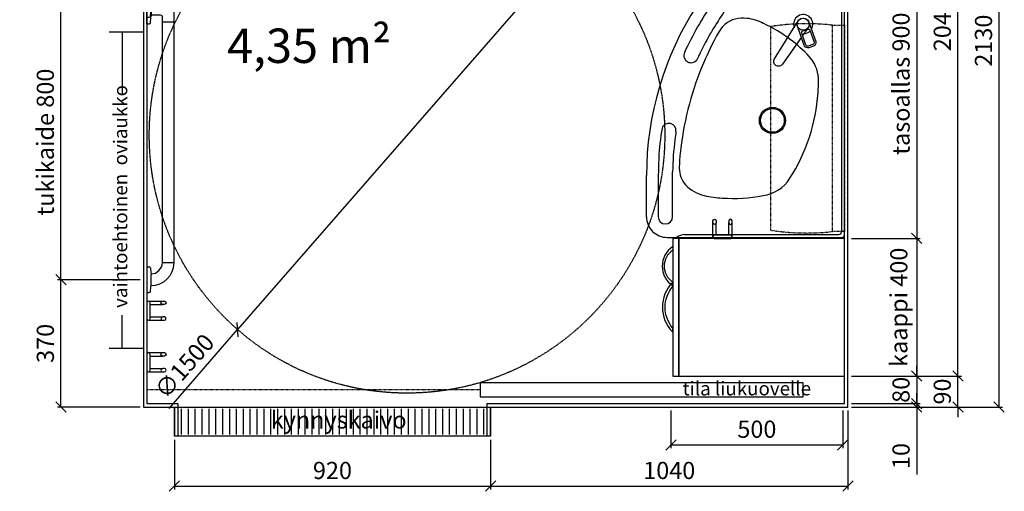
# Model space of a CAD drawing. Units: millimetres. Extents: x 30393 to 100081, y 9381 to 29066.
# Drawn here: x 34510 to 37375, y 17855 to 19226 of the extents above; entities that cross this region are included whole.
import ezdxf

# ---------------------------------------------------------------- set-up
doc = ezdxf.new("R2010")
doc.units = ezdxf.units.MM
doc.header["$LTSCALE"] = 3
doc.linetypes.add('DASHDOT', pattern=[1, 0.5, -0.25, 0, -0.25])
doc.linetypes.add('DASHED', pattern=[0.75, 0.5, -0.25])
for name, color, linetype in [('KORPINEN-block', 6, 'Continuous'), ('KORPINEN-block @ 1', 6, 'Continuous'), ('KORPINEN-dimension', 9, 'Continuous'), ('KORPINEN-info', 4, 'Continuous'), ('KORPINEN-water', 5, 'Continuous')]:
    doc.layers.add(name, color=color, linetype=linetype)
doc.styles.get("Standard").update_dxf_attribs({"font": 'arial.ttf', "height": 50})
doc.dimstyles.new('GAIUS', dxfattribs={"dimscale": 10, "dimtxt": 50, "dimasz": 3, "dimexe": 1, "dimexo": 1, "dimgap": 2, "dimtad": 1, "dimdec": 0, "dimzin": 0, "dimdsep": 46, "dimtxsty": 'Standard', "dimblk1": 'OBLIQUE', "dimblk2": 'OBLIQUE', "dimsah": 1, "dimcen": 0, "dimclrt": 7, "dimadec": 0, "dimazin": 0, "dimtfac": 1, "dimtdec": 0, "dimtix": 1, "dimtmove": 0, "dimatfit": 3, "dimldrblk": 'OBLIQUE', "dimfxl": 5, "dimtolj": 1, "dimtzin": 0, "dimarcsym": 0})

# ---------------------------------------------------------------- blocks, each defined once
blk = doc.blocks.new('kynnyskaivo 920')
at = {"color": 8}
for p, q in [((20, -5), (20, -80)), ((40, -5), (40, -80)), ((60, -5), (60, -80)), ((80, -5), (80, -80)), ((100, -5), (100, -80)), ((120, -5), (120, -80)), ((140, -5), (140, -80)), ((160, -5), (160, -80)), ((180, -5), (180, -80)), ((200, -5), (200, -80)), ((220, -5), (220, -80)), ((240, -5), (240, -80)), ((260, -5), (260, -80)), ((280, -5), (280, -80)), ((300, -5), (300, -80)), ((320, -5), (320, -80)), ((340, -5), (340, -80)), ((360, -5), (360, -80)), ((380, -5), (380, -80)), ((400, -5), (400, -80)), ((420, -5), (420, -80)), ((440, -5), (440, -80)), ((460, -5), (460, -80)), ((480, -5), (480, -80)), ((500, -5), (500, -80)), ((520, -5), (520, -80)), ((540, -5), (540, -80)), ((560, -5), (560, -80)), ((580, -5), (580, -80)), ((600, -5), (600, -80)), ((620, -5), (620, -80)), ((640, -5), (640, -80)), ((660, -5), (660, -80)), ((680, -5), (680, -80)), ((700, -5), (700, -80)), ((720, -5), (720, -80)), ((740, -5), (740, -80)), ((760, -5), (760, -80)), ((780, -5), (780, -80)), ((800, -5), (800, -80)), ((820, -5), (820, -80)), ((840, -5), (840, -80)), ((860, -5), (860, -80)), ((880, -5), (880, -80)), ((900, -5), (900, -80))]:
    blk.add_line(p, q, dxfattribs=at)
blk.add_lwpolyline([(0, 0), (920, 0), (920, -85), (0, -85)], close=True, dxfattribs=at)
blk = doc.blocks.new('KOR-1907-1908-1919_PLAN')
at = {"layer": 'KORPINEN-block'}
for p, q in [((-28, -5), (-28, -46)), ((-18, -10), (-18, -46)), ((18, -10), (18, -46)), ((28, -5), (28, -46))]:
    blk.add_line(p, q, dxfattribs=at)
for points in [[(-23, -10), (23, -10, 1), (23, 0), (-23, 0, 1)], [(-28, -46), (-28, -51, 1), (-18, -51), (-18, -46, 1)], [(28, -46), (28, -51, -1), (18, -51), (18, -46, -1)]]:
    blk.add_lwpolyline(points, format="xyb", close=True, dxfattribs=at)
blk = doc.blocks.new('KOR-UNIVERSAL-9207_PLAN')
at = {"layer": 'KORPINEN-block', "linetype": 'DASHDOT'}
blk.add_lwpolyline([(-300, -35), (-300, 0), (300, 0), (300, -35)], dxfattribs=at)
blk.add_lwpolyline([(-296, -215), (296, -215, 0.066634), (300, -35), (-300, -35, 0.066634)], format="xyb", close=True, dxfattribs=at)
blk = doc.blocks.new('_OBLIQUE')
at = {"color": 0, "linetype": 'ByBlock'}
blk.add_line((-0.5, -0.5), (0.5, 0.5), dxfattribs=at)
blk = doc.blocks.new('*D807')
at = {"layer": 'DEFPOINTS', "color": 0, "transparency": 16777216}
for p in [(34630, 18470), (34870, 18470), (34870, 18100)]:
    blk.add_point(p, dxfattribs=at)
at = {"layer": 'KORPINEN-dimension', "color": 0, "lineweight": -2, "transparency": 16777216}
for p, q in [((34860, 18470), (34620, 18470)), ((34630, 18100), (34630, 18470)), ((34860, 18100), (34620, 18100))]:
    blk.add_line(p, q, dxfattribs=at)
at = {"layer": 'KORPINEN-dimension', "color": 0, "lineweight": -2, "transparency": 16777216, "xscale": 30, "yscale": 30, "zscale": 30}
for p, rotation in [((34630, 18470), 90), ((34630, 18100), 270)]:
    blk.add_blockref('_OBLIQUE', p, dxfattribs=dict(at, rotation=rotation))
at = {"layer": 'KORPINEN-dimension', "color": 7, "transparency": 16777216, "insert": (34584.5, 18285), "char_height": 50, "attachment_point": 5, "rotation": 90}
blk.add_mtext('\\A1;370', dxfattribs=at)
blk = doc.blocks.new('*D721')
at = {"layer": 'DEFPOINTS', "color": 0, "transparency": 16777216}
for p in [(34630, 19270), (34870, 19270), (34870, 18470)]:
    blk.add_point(p, dxfattribs=at)
at = {"layer": 'KORPINEN-dimension', "color": 0, "lineweight": -2, "transparency": 16777216}
for p, q in [((34860, 19270), (34620, 19270)), ((34630, 18470), (34630, 19270)), ((34860, 18470), (34620, 18470))]:
    blk.add_line(p, q, dxfattribs=at)
at = {"layer": 'KORPINEN-dimension', "color": 0, "lineweight": -2, "transparency": 16777216, "xscale": 30, "yscale": 30, "zscale": 30}
for p, rotation in [((34630, 19270), 90), ((34630, 18470), 270)]:
    blk.add_blockref('_OBLIQUE', p, dxfattribs=dict(at, rotation=rotation))
at = {"layer": 'KORPINEN-dimension', "color": 7, "transparency": 16777216, "insert": (34584.5, 18870), "char_height": 50, "attachment_point": 5, "rotation": 90}
blk.add_mtext('\\A1;tukikaide 800', dxfattribs=at)
blk = doc.blocks.new('*D809')
at = {"layer": 'DEFPOINTS', "color": 0, "transparency": 16777216}
for p in [(34960, 18015), (35880, 18015), (35880, 17870)]:
    blk.add_point(p, dxfattribs=at)
at = {"layer": 'KORPINEN-dimension', "color": 0, "lineweight": -2, "transparency": 16777216}
for p, q in [((34960, 18005), (34960, 17860)), ((35880, 18005), (35880, 17860)), ((34960, 17870), (35880, 17870))]:
    blk.add_line(p, q, dxfattribs=at)
at = {"layer": 'KORPINEN-dimension', "color": 0, "lineweight": -2, "transparency": 16777216, "xscale": 30, "yscale": 30, "zscale": 30, "rotation": 180}
blk.add_blockref('_OBLIQUE', (34960, 17870), dxfattribs=at)
at = {"layer": 'KORPINEN-dimension', "color": 0, "lineweight": -2, "transparency": 16777216, "xscale": 30, "yscale": 30, "zscale": 30}
blk.add_blockref('_OBLIQUE', (35880, 17870), dxfattribs=at)
at = {"layer": 'KORPINEN-dimension', "color": 7, "transparency": 16777216, "insert": (35420, 17915.5), "char_height": 50, "attachment_point": 5}
blk.add_mtext('\\A1;920', dxfattribs=at)
blk = doc.blocks.new('*D810')
at = {"layer": 'DEFPOINTS', "color": 0, "transparency": 16777216}
for p in [(36920, 18100), (35880, 18015), (36920, 17870)]:
    blk.add_point(p, dxfattribs=at)
at = {"layer": 'KORPINEN-dimension', "color": 0, "lineweight": -2, "transparency": 16777216}
for p, q in [((36920, 18090), (36920, 17860)), ((35880, 18005), (35880, 17860)), ((35880, 17870), (36920, 17870))]:
    blk.add_line(p, q, dxfattribs=at)
at = {"layer": 'KORPINEN-dimension', "color": 0, "lineweight": -2, "transparency": 16777216, "xscale": 30, "yscale": 30, "zscale": 30, "rotation": 180}
blk.add_blockref('_OBLIQUE', (35880, 17870), dxfattribs=at)
at = {"layer": 'KORPINEN-dimension', "color": 0, "lineweight": -2, "transparency": 16777216, "xscale": 30, "yscale": 30, "zscale": 30}
blk.add_blockref('_OBLIQUE', (36920, 17870), dxfattribs=at)
at = {"layer": 'KORPINEN-dimension', "color": 7, "transparency": 16777216, "insert": (36400, 17915.5), "char_height": 50, "attachment_point": 5}
blk.add_mtext('\\A1;1040', dxfattribs=at)
blk = doc.blocks.new('*D724')
at = {"layer": 'DEFPOINTS', "color": 0, "transparency": 16777216}
for p in [(36405, 18100), (36905, 18100), (36905, 17990)]:
    blk.add_point(p, dxfattribs=at)
at = {"layer": 'KORPINEN-dimension', "color": 0, "lineweight": -2, "transparency": 16777216}
for p, q in [((36405, 18090), (36405, 17980)), ((36905, 18090), (36905, 17980)), ((36405, 17990), (36905, 17990))]:
    blk.add_line(p, q, dxfattribs=at)
at = {"layer": 'KORPINEN-dimension', "color": 0, "lineweight": -2, "transparency": 16777216, "xscale": 30, "yscale": 30, "zscale": 30, "rotation": 180}
blk.add_blockref('_OBLIQUE', (36405, 17990), dxfattribs=at)
at = {"layer": 'KORPINEN-dimension', "color": 0, "lineweight": -2, "transparency": 16777216, "xscale": 30, "yscale": 30, "zscale": 30}
blk.add_blockref('_OBLIQUE', (36905, 17990), dxfattribs=at)
at = {"layer": 'KORPINEN-dimension', "color": 7, "transparency": 16777216, "insert": (36655, 18035.5), "char_height": 50, "attachment_point": 5}
blk.add_mtext('\\A1;500', dxfattribs=at)
blk = doc.blocks.new('*D811')
at = {"layer": 'DEFPOINTS', "color": 0, "transparency": 16777216}
for p in [(36920, 18190), (37240, 18190), (36920, 18100)]:
    blk.add_point(p, dxfattribs=at)
at = {"layer": 'KORPINEN-dimension', "color": 0, "lineweight": -2, "transparency": 16777216}
for p, q in [((37240, 18190), (37240, 18220)), ((36930, 18190), (37250, 18190)), ((37240, 18100), (37240, 18190)), ((36930, 18100), (37250, 18100)), ((37240, 18100), (37240, 18070))]:
    blk.add_line(p, q, dxfattribs=at)
at = {"layer": 'KORPINEN-dimension', "color": 0, "lineweight": -2, "transparency": 16777216, "xscale": 30, "yscale": 30, "zscale": 30}
for p, rotation in [((37240, 18190), 270), ((37240, 18100), 90)]:
    blk.add_blockref('_OBLIQUE', p, dxfattribs=dict(at, rotation=rotation))
at = {"layer": 'KORPINEN-dimension', "color": 7, "transparency": 16777216, "insert": (37194.5, 18145), "char_height": 50, "attachment_point": 5, "rotation": 90}
blk.add_mtext('\\A1;90', dxfattribs=at)
blk = doc.blocks.new('*D812')
at = {"layer": 'DEFPOINTS', "color": 0, "transparency": 16777216}
for p in [(36920, 20230), (37360, 20230), (36920, 18100)]:
    blk.add_point(p, dxfattribs=at)
at = {"layer": 'KORPINEN-dimension', "color": 0, "lineweight": -2, "transparency": 16777216}
for p, q in [((36930, 20230), (37370, 20230)), ((37360, 18100), (37360, 20230)), ((36930, 18100), (37370, 18100))]:
    blk.add_line(p, q, dxfattribs=at)
at = {"layer": 'KORPINEN-dimension', "color": 0, "lineweight": -2, "transparency": 16777216, "xscale": 30, "yscale": 30, "zscale": 30}
for p, rotation in [((37360, 20230), 90), ((37360, 18100), 270)]:
    blk.add_blockref('_OBLIQUE', p, dxfattribs=dict(at, rotation=rotation))
at = {"layer": 'KORPINEN-dimension', "color": 7, "transparency": 16777216, "insert": (37314.5, 19165), "char_height": 50, "attachment_point": 5, "rotation": 90}
blk.add_mtext('\\A1;2130', dxfattribs=at)
blk = doc.blocks.new('*D726')
at = {"layer": 'DEFPOINTS', "color": 0, "transparency": 16777216}
for p in [(36940, 18590), (36940, 18190), (37120, 18190)]:
    blk.add_point(p, dxfattribs=at)
at = {"layer": 'KORPINEN-dimension', "color": 0, "lineweight": -2, "transparency": 16777216}
for p, q in [((36950, 18590), (37130, 18590)), ((37120, 18590), (37120, 18190)), ((36950, 18190), (37130, 18190))]:
    blk.add_line(p, q, dxfattribs=at)
at = {"layer": 'KORPINEN-dimension', "color": 0, "lineweight": -2, "transparency": 16777216, "xscale": 30, "yscale": 30, "zscale": 30}
for p, rotation in [((37120, 18590), 90), ((37120, 18190), 270)]:
    blk.add_blockref('_OBLIQUE', p, dxfattribs=dict(at, rotation=rotation))
at = {"layer": 'KORPINEN-dimension', "color": 7, "transparency": 16777216, "insert": (37068, 18390), "char_height": 50, "attachment_point": 5, "rotation": 90}
blk.add_mtext('\\A1;kaappi 400', dxfattribs=at)
blk = doc.blocks.new('*D727')
at = {"layer": 'DEFPOINTS', "color": 0, "transparency": 16777216}
for p in [(36930, 20230), (37240, 20230), (36930, 18190)]:
    blk.add_point(p, dxfattribs=at)
at = {"layer": 'KORPINEN-dimension', "color": 0, "lineweight": -2, "transparency": 16777216}
for p, q in [((36940, 20230), (37250, 20230)), ((37240, 18190), (37240, 20230)), ((36940, 18190), (37250, 18190))]:
    blk.add_line(p, q, dxfattribs=at)
at = {"layer": 'KORPINEN-dimension', "color": 0, "lineweight": -2, "transparency": 16777216, "xscale": 30, "yscale": 30, "zscale": 30}
for p, rotation in [((37240, 20230), 90), ((37240, 18190), 270)]:
    blk.add_blockref('_OBLIQUE', p, dxfattribs=dict(at, rotation=rotation))
at = {"layer": 'KORPINEN-dimension', "color": 7, "transparency": 16777216, "insert": (37194.5, 19210), "char_height": 50, "attachment_point": 5, "rotation": 90}
blk.add_mtext('\\A1;2040', dxfattribs=at)
blk = doc.blocks.new('*D733')
at = {"layer": 'DEFPOINTS', "color": 0, "transparency": 16777216}
for p in [(36920, 18190), (36920, 18110), (37120, 18110)]:
    blk.add_point(p, dxfattribs=at)
at = {"layer": 'KORPINEN-dimension', "color": 0, "lineweight": -2, "transparency": 16777216}
for p, q in [((37120, 18190), (37120, 18220)), ((36930, 18190), (37130, 18190)), ((37120, 18190), (37120, 18110)), ((36930, 18110), (37130, 18110)), ((37120, 18110), (37120, 18080))]:
    blk.add_line(p, q, dxfattribs=at)
at = {"layer": 'KORPINEN-dimension', "color": 0, "lineweight": -2, "transparency": 16777216, "xscale": 30, "yscale": 30, "zscale": 30}
for p, rotation in [((37120, 18190), 270), ((37120, 18110), 90)]:
    blk.add_blockref('_OBLIQUE', p, dxfattribs=dict(at, rotation=rotation))
at = {"layer": 'KORPINEN-dimension', "color": 7, "transparency": 16777216, "insert": (37074.5, 18150), "char_height": 50, "attachment_point": 5, "rotation": 90}
blk.add_mtext('\\A1;80', dxfattribs=at)
blk = doc.blocks.new('*D734')
at = {"layer": 'DEFPOINTS', "color": 0, "transparency": 16777216}
for p in [(36920, 18110), (36920, 18100), (37120, 18100)]:
    blk.add_point(p, dxfattribs=at)
at = {"layer": 'KORPINEN-dimension', "color": 0, "lineweight": -2, "transparency": 16777216}
for p, q in [((37120, 18110), (37120, 18140)), ((37070, 18110), (37130, 18110)), ((37120, 18110), (37120, 18100)), ((37070, 18100), (37130, 18100)), ((37120, 18100), (37120, 17904.1))]:
    blk.add_line(p, q, dxfattribs=at)
at = {"layer": 'KORPINEN-dimension', "color": 0, "lineweight": -2, "transparency": 16777216, "xscale": 30, "yscale": 30, "zscale": 30}
for p, rotation in [((37120, 18110), 270), ((37120, 18100), 90)]:
    blk.add_blockref('_OBLIQUE', p, dxfattribs=dict(at, rotation=rotation))
at = {"layer": 'KORPINEN-dimension', "color": 7, "transparency": 16777216, "insert": (37074.5, 17957.5), "char_height": 50, "attachment_point": 5, "rotation": 90}
blk.add_mtext('\\A1;10', dxfattribs=at)
blk = doc.blocks.new('*D813')
at = {"layer": 'DEFPOINTS', "color": 0, "transparency": 16777216}
for p in [(36920, 19490), (36920, 18590.1), (37120, 18590.1)]:
    blk.add_point(p, dxfattribs=at)
at = {"layer": 'KORPINEN-dimension', "color": 0, "lineweight": -2, "transparency": 16777216}
for p, q in [((36930, 19490), (37130, 19490)), ((37120, 19490), (37120, 18590.1)), ((36930, 18590.1), (37130, 18590.1))]:
    blk.add_line(p, q, dxfattribs=at)
at = {"layer": 'KORPINEN-dimension', "color": 0, "lineweight": -2, "transparency": 16777216, "xscale": 30, "yscale": 30, "zscale": 30}
for p, rotation in [((37120, 19490), 90), ((37120, 18590.1), 270)]:
    blk.add_blockref('_OBLIQUE', p, dxfattribs=dict(at, rotation=rotation))
at = {"layer": 'KORPINEN-dimension', "color": 7, "transparency": 16777216, "insert": (37074.5, 19040), "char_height": 50, "attachment_point": 5, "rotation": 90}
blk.add_mtext('\\A1;tasoallas 900', dxfattribs=at)
blk = doc.blocks.new('KOR-16366_PLAN')
at = {"layer": 'KORPINEN-block'}
for p, q in [((37.2, 0), (-37.2, 0)), ((-37.2, 0), (-37.1, -6.5)), ((37.2, 0), (37.1, -6.5)), ((744.2, 0), (818.6, 0)), ((744.2, 0), (744.3, -6.5)), ((762.8, 0), (837.2, 0)), ((762.8, 0), (762.9, -6.5)), ((837.2, 0), (837.1, -6.5)), ((-33.5, -10.4), (-22, -11.6)), ((-22, -11.6), (-14.5, -12)), ((-17, -12), (-17, -11.9)), ((-14.5, -12), (14.5, -12)), ((22, -11.6), (14.5, -12)), ((33.5, -10.4), (22, -11.6)), ((747.8, -10.4), (759.4, -11.6)), ((759.4, -11.6), (766.9, -12)), ((766.5, -10.4), (778, -11.6)), ((795.8, -12), (767, -12)), ((768.8, -39.9), (768.8, -12)), ((778, -11.6), (785.5, -12)), ((814.5, -12), (785.6, -12)), ((786.1, -12), (786.1, -62)), ((814, -12), (814.2, -12.3)), ((814, -12), (814, -62)), ((822, -11.6), (814.5, -12)), ((833.5, -10.4), (822, -11.6)), ((50, -45.5), (50, -78.5)), ((50.5, -45), (749.5, -45)), ((750, -45.5), (750, -78.5)), ((750.5, -45), (765.2, -45)), ((50.5, -79), (749.6, -79)), ((750.5, -79), (801, -79))]:
    blk.add_line(p, q, dxfattribs=at)
for centre, radius, start, end in [((-33.1, -6.5), 3.92, 180, 264.0858), ((50.1, -11.9), 67.1, 179.9838, 269.456), ((50.1, -11.9), 33.1, 179.9714, 268.9306), ((33.1, -6.5), 3.92, 275.9142, 0), ((748.2, -6.5), 3.92, 180, 264.0858), ((766.9, -6.5), 3.92, 180, 264.0858), ((833.1, -6.5), 3.92, 275.9142, 0), ((49.5, -45.5), 0.502, 359.6603, 89.6318), ((50.5, -45.5), 0.5, 90, 180.4327), ((749.5, -45.5), 0.5, 0.0395, 90), ((750.5, -45.5), 0.488, 90, 181.3989), ((765.2, -42.6), 2.41, 268.9993, 308.0361), ((764, -40.4), 4.89, 303.8797, 6.4461), ((49.5, -78.5), 0.519, 270, 357.8893), ((50.5, -78.5), 0.5, 179.9605, 270), ((749.5, -78.5), 0.497, 275.2906, 0), ((750.5, -78.5), 0.5, 180, 268.4391), ((824.2, -61.9), 38.2, 180.1456, 190.6441), ((798.7, -66.8), 12.2, 190.3541, 263.5913), ((800, -38.5), 40.4, 266.2275, 273.7725), ((801.3, -66.8), 12.2, 276.4101, 349.6473), ((775.8, -61.9), 38.2, 349.3572, 359.8557)]:
    blk.add_arc(centre, radius, start, end, dxfattribs=at)
for p in [(50.5, -79), (750.5, -79)]:
    blk.add_text('Korpinen/Gaius', height=0.0075, dxfattribs=at).set_placement(p)
blk = doc.blocks.new('KOR-tap_PLAN')
at = {"layer": 'KORPINEN-water'}
blk.add_line((6.7, 17.3), (28.4, 16.7), dxfattribs=at)
for points in [[(-13.9, 10.6), (22.3, 58.4, -0.414214), (36.3, 60.3), (48.3, 51.2, -0.414214), (50.2, 37.2), (13.9, -10.6, -1)], [(33.3, 56.3), (45.3, 47.3, -0.414214), (46.2, 40.2), (23.8, 10.7, -0.414214), (16.8, 9.7), (4.8, 18.8, -0.414214), (3.9, 25.8), (26.3, 55.4, -0.414214)]]:
    blk.add_lwpolyline(points, format="xyb", close=True, dxfattribs=at)
blk.add_lwpolyline([(34.5, 16.6), (130, 14, -1), (130, -14), (0, -17.5)], format="xyb", dxfattribs=at)
for start, end in [(91.4965, 322.8766), (37.1234, 79.3291)]:
    blk.add_arc((0, 0), 28, start, end, dxfattribs=at)
blk = doc.blocks.new('KOR-62033_PLAN')
at = {"layer": 'KORPINEN-block'}
for p, q in [((-7, 0), (-897, 0)), ((-900, -3), (-900, -250.1)), ((-862.4, -8.4), (-16.4, -8.4)), ((-8.4, -466.3), (-8.5, -16.4)), ((0, -516), (0, -7)), ((-872.7, -300.4), (-673.6, -429.7)), ((-60, -500), (-190.7, -499.9)), ((-90.8, -542), (-60, -542)), ((-60, -576), (-180, -576))]:
    blk.add_line(p, q, dxfattribs=at)
for centre, radius in [((-619.9, -120), 17.5), ((-340, -209.5), 38.1), ((-340, -209.5), 34.5)]:
    blk.add_circle(centre, radius, dxfattribs=at)
for centre, radius, start, end in [((-897, -3), 3, 90, 179.9992), ((-863.6, 27.1), 35.5, 229.6887, 271.9583), ((-7, -7), 7, 0.0021, 90), ((-16.3, -16.2), 7.77, 358.4473, 90), ((-456.1, -179.4), 104, 94.0053, 132.2603), ((-452, -502.2), 426.7, 85.8133, 91.5285), ((-455.7, -601), 525.5, 57.2975, 86.1966), ((-257.5, -392), 394.9, 132.8441, 143.4204), ((-189, -441.8), 479.7, 143.5219, 154.6061), ((-230, -251.2), 109.2, 7.5887, 57.8078), ((-838.7, -249.4), 61.3, 180.6675, 236.3189), ((-495.5, -300.8), 142.4, 152.9503, 173.0127), ((-555.2, -323), 441.9, 355.7678, 11.2453), ((-556.7, -296.1), 81, 171.098, 219.554), ((-742.9, -319.1), 21, 54.8814, 238.887), ((3884.3, 6773.3), 8447.4, 236.88168, 237.09029), ((393.4, 1347.3), 2038, 235.7441, 238.2296), ((1502.5, 3025.5), 4007, 236.5662, 238.4511), ((-553.6, -288.7), 88.3, 221.9627, 237.3556), ((-468, -155.1), 246.9, 237.3413, 242.8773), ((-456.2, -335.4), 342.3, 347.7841, 356.6219), ((38.3, 694.8), 1296.9, 236.3898, 239.8997), ((-54.3, 565.9), 1097.2, 240.5244, 245.0856), ((-140.3, 442.7), 928.5, 241.6966, 247.4567), ((-179.7, 331), 907, 237.0063, 269.9805), ((-203, 281.2), 818.1, 239.9944, 245.883), ((-528.8, -446.2), 21, 246.0432, 54.1327), ((-148.5, 440.6), 923.5, 247.8761, 264.0925), ((-227.2, -383.2), 108.4, 313.1767, 346.868), ((-198.9, -75.8), 404.7, 263.6708, 269.7217), ((-202, -405.6), 74.9, 270.8433, 310.8269), ((27, -464.3), 35.5, 183.2066, 220.5152), ((-310.6, -510.9), 21, 81.0786, 250.3989), ((-225.2, 26.9), 523.6, 260.979, 263.4299), ((-180.8, 314.5), 814.4, 262.6397, 269.3044), ((-60.1, -521), 21, 270.2454, 89.7546), ((-199.6, 129.7), 670.8, 259.8683, 267.3623), ((-120.8, 2886.4), 3428.5, 268.1661, 270.5014), ((-60, -516), 60, 270, 0)]:
    blk.add_arc(centre, radius, start, end, dxfattribs=at)
at = {"layer": 'KORPINEN-water', "color": 4, "rotation": 326.5007478425564}
blk.add_blockref('KOR-tap_PLAN', (-619.9, -120.1), dxfattribs=at)
at = {"layer": 'KORPINEN-block'}
blk.add_text('Korpinen/Gaius', height=0.0075, dxfattribs=at).set_placement((-886.6, 0))
blk = doc.blocks.new('KOR-vedin-kaarivaakaan-laatikossa_POH')
at = {"layer": 'KORPINEN-block', "color": 8}
blk.add_lwpolyline([(60.5, 0, -0.363636), (-60.5, 0), (-72.5, 0, 0.413793), (72.5, 0)], format="xyb", close=True, dxfattribs=at)
blk = doc.blocks.new('KOR-vedin-kaarivinossa_POH')
at = {"layer": 'KORPINEN-block', "color": 8}
for centre, radius, start, end in [((80.7, 37.3), 67.8, 213.4198, 326.5802), ((80.7, 30), 54.9, 213.1727, 326.8273)]:
    blk.add_arc(centre, radius, start, end, dxfattribs=at)
blk = doc.blocks.new('KOR-63018_PLAN')
at = {"layer": 'KORPINEN-block'}
for points in [[(-400, 0), (-400, -482), (0, -482), (0, 0)], [(0, -500), (0, -482), (-400, -482), (-400, -500)]]:
    blk.add_lwpolyline(points, close=True, dxfattribs=at)
for name, p in [('KOR-vedin-kaarivinossa_POH', (-400, -500)), ('KOR-vedin-kaarivaakaan-laatikossa_POH', (-200, -500))]:
    blk.add_blockref(name, p, dxfattribs=at)
blk = doc.blocks.new('*D824')
at = {"layer": 'DEFPOINTS', "color": 0, "transparency": 16777216}
for p in [(36129.8, 19455.7), (35144.1, 18324.9)]:
    blk.add_point(p, dxfattribs=at)
at = {"layer": 'KORPINEN-dimension', "color": 0, "lineweight": -2, "transparency": 16777216}
for p in [(36129.8, 19455.7), (34944.7, 18096.1)]:
    blk.add_line(p, (35144.1, 18324.9), dxfattribs=at)
at = {"layer": 'KORPINEN-dimension', "color": 0, "lineweight": -2, "transparency": 16777216, "xscale": 30, "yscale": 30, "zscale": 30}
for p, rotation in [((36129.8, 19455.7), 228.9212040333886), ((35144.1, 18324.9), 48.92120403338861)]:
    blk.add_blockref('_OBLIQUE', p, dxfattribs=dict(at, rotation=rotation))
at = {"layer": 'KORPINEN-dimension', "color": 7, "transparency": 16777216, "insert": (34989.3, 18218.8), "char_height": 50, "attachment_point": 5, "rotation": 48.9212}
blk.add_mtext('\\A1;∅1500', dxfattribs=at)

msp = doc.modelspace()

# ---------------------------------------------------------------- linework, layer by layer
at = {"layer": 'KORPINEN-dimension'}
for p, q in [((34870, 19190), (34770, 19190)), ((34808.1, 19190), (34808.1, 19011.3)), ((34808.1, 18270), (34808.1, 18367.2)), ((34870, 18270), (34770, 18270))]:
    msp.add_line(p, q, dxfattribs=at)
at = {"layer": 'KORPINEN-info', "color": 3, "linetype": 'DASHDOT'}
msp.add_line((35850, 18150), (34880, 18150), dxfattribs=at)
at = {"layer": 'KORPINEN-info', "color": 2}
msp.add_lwpolyline([(35880, 18015), (35880, 18100), (36920, 18100), (36920, 20230), (35670, 20230), (35670, 20230), (34870, 20230), (34870, 18100), (34960, 18100), (34960, 18015)], dxfattribs=at)
at = {"layer": 'KORPINEN-info', "color": 9}
msp.add_lwpolyline([(35870, 18015), (35870, 18110), (36910, 18110), (36910, 20220), (35660, 20220), (35660, 20220), (34880, 20220), (34880, 18110), (34970, 18110), (34970, 18015)], dxfattribs=at)
at = {"layer": 'KORPINEN-info', "color": 3}
msp.add_lwpolyline([(35850, 18130), (36790, 18130), (36790, 18170), (35850, 18170)], close=True, dxfattribs=at)
at = {"layer": 'KORPINEN-info', "color": 3, "linetype": 'DASHED'}
msp.add_circle((35637, 18890.3), 750, dxfattribs=at)

# ---------------------------------------------------------------- block references
at = {"layer": 'KORPINEN-block'}
for name, p, rotation in [('KOR-UNIVERSAL-9207_PLAN', (36910, 18910), 270), ('KOR-1907-1908-1919_PLAN', (36555, 18590), 180), ('KOR-63018_PLAN', (36910, 18190), 270), ('KOR-1907-1908-1919_PLAN', (34880, 18380), 90), ('KOR-1907-1908-1919_PLAN', (34880, 18230), 90)]:
    msp.add_blockref(name, p, dxfattribs=dict(at, rotation=rotation))
msp.add_blockref('kynnyskaivo 920', (34960, 18100), dxfattribs=at)
at = {"layer": 'KORPINEN-block @ 1'}
for name, p, rotation in [('KOR-62033_PLAN', (36909.8, 18593), 270), ('KOR-16366_PLAN', (34880, 18470), 90)]:
    msp.add_blockref(name, p, dxfattribs=dict(at, rotation=rotation))

# ---------------------------------------------------------------- texts
at = {"layer": 'KORPINEN-block'}
msp.add_text('kynnyskaivo', height=50, dxfattribs=at).set_placement((35240.3, 18037.5))
at = {"layer": 'KORPINEN-dimension'}
msp.add_text(' vaihtoehtoinen  oviaukko', height=40, rotation=90, dxfattribs=at).set_placement((34822.9, 18375.9))
at = {"layer": 'KORPINEN-info', "color": 7}
for s, height, p in [('tila liukuovelle', 40, (36438.9, 18133.8)), ('kynnyskaivo', 50, (35240.3, 18037.5))]:
    msp.add_text(s, height=height, dxfattribs=at).set_placement(p)
at = {"layer": 'KORPINEN-info', "color": 7, "insert": (35113, 19200.2), "char_height": 100, "attachment_point": 1}
msp.add_mtext_dynamic_manual_height_columns('4,35 m²', width=626.421, gutter_width=12.5, heights=[0], dxfattribs=at)

# ---------------------------------------------------------------- dimensions: what is measured, and where the dimension line sits
at = {"layer": 'KORPINEN-dimension'}
for base, p1, p2, picture, middle in [((37360, 20230), (36920, 18100), (36920, 20230), '*D812', (37314.5, 19165)), ((37240, 20230), (36930, 18190), (36930, 20230), '*D727', (37194.5, 19210)), ((34630, 18470), (34870, 18100), (34870, 18470), '*D807', (34584.5, 18285)), ((37240, 18190), (36920, 18100), (36920, 18190), '*D811', (37194.5, 18145)), ((37120, 18110), (36920, 18190), (36920, 18110), '*D733', (37074.5, 18150))]:
    dim = msp.add_linear_dim(base=base, p1=p1, p2=p2, angle=90, dimstyle='GAIUS', dxfattribs=at)
    dim.commit()
    dim.dimension.update_dxf_attribs({"geometry": picture, "text_midpoint": middle})
for base, p1, p2, text, picture, middle in [((37120, 18590.1), (36920, 19490), (36920, 18590.1), 'tasoallas 900', '*D813', (37074.5, 19040)), ((34630, 19270), (34870, 18470), (34870, 19270), 'tukikaide <>', '*D721', (34584.5, 18870)), ((37120, 18190), (36940, 18590), (36940, 18190), 'kaappi <>', '*D726', (37068, 18390))]:
    dim = msp.add_linear_dim(base=base, p1=p1, p2=p2, angle=90, text=text, dimstyle='GAIUS', dxfattribs=at)
    dim.commit()
    dim.dimension.update_dxf_attribs({"geometry": picture, "text_midpoint": middle})
dim = msp.add_diameter_dim_2p(p1=(36129.8, 19455.7), p2=(35144.1, 18324.9), dimstyle='GAIUS', dxfattribs=at)
dim.commit()
dim.dimension.update_dxf_attribs({"geometry": '*D824', "text_midpoint": (34989.3, 18218.8)})
dim = msp.add_linear_dim(base=(37120, 18100), p1=(36920, 18110), p2=(36920, 18100), angle=90, dimstyle='GAIUS', override={"dimsd1": 0, "dimfxlon": 1}, dxfattribs=at)
dim.commit()
dim.dimension.update_dxf_attribs({"geometry": '*D734', "text_midpoint": (37120, 17957.5), "dimtype": 160})
for base, p1, p2, picture, middle in [((36920, 17870), (35880, 18015), (36920, 18100), '*D810', (36400, 17915.5)), ((36905, 17990), (36405, 18100), (36905, 18100), '*D724', (36655, 18035.5)), ((35880, 17870), (34960, 18015), (35880, 18015), '*D809', (35420, 17915.5))]:
    dim = msp.add_linear_dim(base=base, p1=p1, p2=p2, dimstyle='GAIUS', dxfattribs=at)
    dim.commit()
    dim.dimension.update_dxf_attribs({"geometry": picture, "text_midpoint": middle})

doc.saveas('drawing.dxf')
